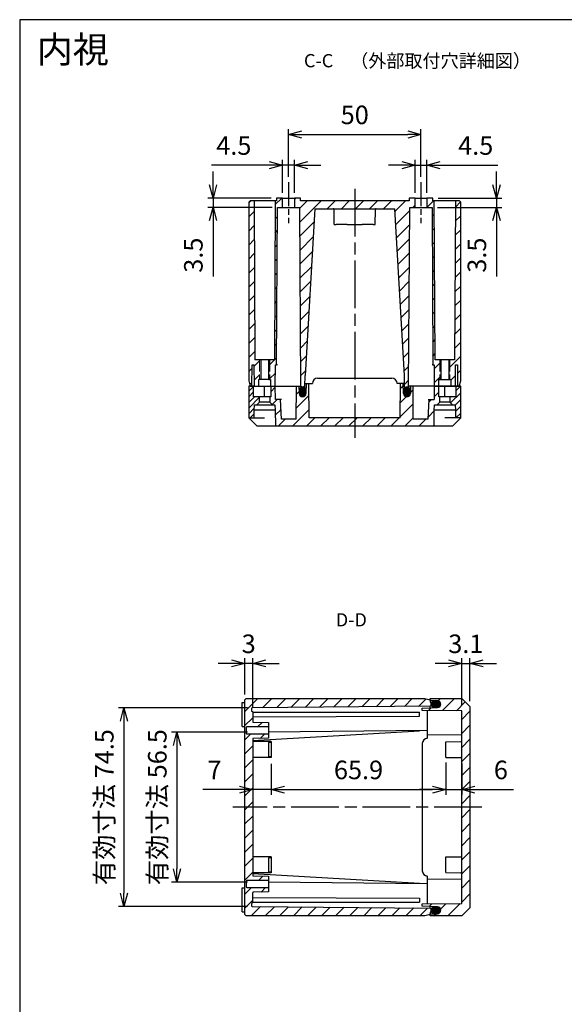
# Model space of a CAD drawing. Units: millimetres. Extents: x 0 to 1622, y 0 to 560.
# Drawn here: x 816 to 1022, y 188 to 560 of the extents above; entities that cross this region are included whole.
import ezdxf

# ---------------------------------------------------------------- set-up
doc = ezdxf.new("R2010")
doc.units = ezdxf.units.MM
doc.header["$LTSCALE"] = 1.5
for name, pattern in [('AM_ISO02W050x2', [3.75, 3, -0.75]), ('AM_ISO08W050', [18, 12, -1.5, 3, -1.5]), ('AM_ISO08W050x2', [9, 6, -0.75, 1.5, -0.75]), ('CENTER', [2, 1.25, -0.25, 0.25, -0.25])]:
    doc.linetypes.add(name, pattern=pattern)
for name, color, linetype, lineweight in [('AM_10', 7, 'AM_ISO08W050', 50), ('AM_5', 3, 'Continuous', 25), ('AM_7', 4, 'AM_ISO08W050', 25), ('AM_8', 1, 'Continuous', 25), ('ｶﾞｽｹｯﾄ', 5, 'Continuous', 25), ('ﾄｯﾌﾟｶﾊﾞｰ', 7, 'Continuous', 25), ('ﾎﾞﾃﾞｨｰ', 2, 'Continuous', 25), ('ﾎﾞﾃﾞｨｰ0', 2, 'AM_ISO02W050x2', 13)]:
    doc.layers.add(name, color=color, linetype=linetype, lineweight=lineweight)
doc.styles.add('ACISOTS', font='isocp.shx', dxfattribs={"height": 1, "bigfont": 'extfont.shx'})
doc.styles.get("Standard").update_dxf_attribs({"font": 'ISOCP.SHX', "bigfont": 'EXTFONT.SHX'})
doc.styles.add('takachi1', font='txt', dxfattribs={"height": 2.5})
doc.dimstyles.new('AM_ISO$0', dxfattribs={"dimtxt": 3.5, "dimasz": 2.5, "dimexe": 1, "dimexo": 1, "dimgap": 1.5, "dimtad": 1, "dimdsep": 46, "dimtxsty": 'Standard', "dimblk": 'OPEN30', "dimcen": 0, "dimclrd": 3, "dimclre": 3, "dimclrt": 2, "dimadec": 0, "dimazin": 2, "dimtp": 0.1, "dimtm": 0.1, "dimtfac": 0.71, "dimtmove": 0, "dimatfit": 3, "dimldrblk": 'OPEN30', "dimfxl": 0, "dimlwd": -1, "dimlwe": -1, "dimarcsym": 0})
pattern_1 = [(45, (-1163.4775, -848.55), (-2.6516504, 2.6516504), [])]
pattern_2 = [(45, (-986.0497, -649.4735), (-2.6516504, 2.6516504), [])]

# ---------------------------------------------------------------- blocks, each defined once
blk = doc.blocks.new('TK-A3')
blk.add_lwpolyline([(0, 0), (403, 0), (403, 280), (0, 280)], close=True)
blk = doc.blocks.new('*S155')
at = {"layer": 'AM_10', "color": 7, "insert": (928.82, 543.88), "char_height": 5, "attachment_point": 5, "style": 'ACISOTS'}
blk.add_mtext('C-C', dxfattribs=at)
blk = doc.blocks.new('*S157')
at = {"layer": 'AM_10', "color": 7, "linetype": 'CENTER'}
for p, q in [((1125.24, 316.08), (1125.24, 306.08)), ((1125.24, 206.9), (1125.24, 216.9))]:
    blk.add_line(p, q, dxfattribs=at)
at = {"layer": 'AM_10', "color": 7, "linetype": 'AM_ISO08W050'}
for p, q in [((1120.24, 311.08), (1115.24, 311.08)), ((1120.24, 211.9), (1115.24, 211.9))]:
    blk.add_line(p, q, dxfattribs=at)
at = {"layer": 'AM_10', "color": 1, "linetype": 'CENTER'}
blk.add_line((1125.24, 306.08), (1125.24, 216.9), dxfattribs=at)
at = {"layer": 'AM_10', "color": 7, "linetype": 'Continuous', "extrusion": (0, -2.44929e-17, -1)}
blk.add_trace([(-1120.24, 311.74), (-1120.24, 310.42), (-1125.24, 311.08)], dxfattribs=at)
at = {"layer": 'AM_10', "color": 7, "linetype": 'Continuous'}
blk.add_trace([(1120.24, 211.24), (1120.24, 212.56), (1125.24, 211.9)], dxfattribs=at)
at = {"layer": 'AM_10', "color": 7, "char_height": 5, "attachment_point": 5, "style": 'ACISOTS'}
for s, insert in [('D-D', (941.17, 332.81)), ('D', (1111.35, 311.08)), ('D', (1111.35, 211.9))]:
    blk.add_mtext(s, dxfattribs=dict(at, insert=insert))
blk = doc.blocks.new('_Open30')
at = {"color": 0, "linetype": 'ByBlock', "lineweight": -2}
for p, q in [((-1, 0.268), (0, 0)), ((0, 0), (-1, -0.268)), ((0, 0), (-1, 0))]:
    blk.add_line(p, q, dxfattribs=at)
blk = doc.blocks.new('*D110')
at = {"layer": 'AM_5', "color": 3, "transparency": 16777216}
for p, q in [((903.94, 279.14), (903.94, 267.4)), ((910.94, 279.14), (910.94, 267.4)), ((898.94, 269.4), (885.14, 269.4)), ((910.94, 269.4), (903.94, 269.4)), ((915.94, 269.4), (920.94, 269.4))]:
    blk.add_line(p, q, dxfattribs=at)
at = {"layer": 'Defpoints', "color": 0, "transparency": 16777216}
for p in [(903.94, 281.14), (910.94, 281.14), (910.94, 269.4)]:
    blk.add_point(p, dxfattribs=at)
at = {"layer": 'AM_5', "color": 3, "transparency": 16777216, "xscale": 5, "yscale": 5, "zscale": 5}
blk.add_blockref('_Open30', (903.94, 269.4), dxfattribs=at)
at = {"layer": 'AM_5', "color": 3, "transparency": 16777216, "xscale": 5, "yscale": 5, "zscale": 5, "rotation": 180}
blk.add_blockref('_Open30', (910.94, 269.4), dxfattribs=at)
at = {"layer": 'AM_5', "color": 2, "transparency": 16777216, "insert": (889.54, 275.9), "char_height": 7, "attachment_point": 5}
blk.add_mtext('7', dxfattribs=at)
blk = doc.blocks.new('*D111')
at = {"layer": 'AM_5', "color": 3, "transparency": 16777216}
for p, q in [((910.94, 279.14), (910.94, 267.4)), ((976.84, 279.55), (976.84, 267.4)), ((915.94, 269.4), (971.84, 269.4))]:
    blk.add_line(p, q, dxfattribs=at)
at = {"layer": 'Defpoints', "color": 0, "transparency": 16777216}
for p in [(910.94, 281.14), (976.84, 281.55), (976.84, 269.4)]:
    blk.add_point(p, dxfattribs=at)
at = {"layer": 'AM_5', "color": 3, "transparency": 16777216, "xscale": 5, "yscale": 5, "zscale": 5, "rotation": 180}
blk.add_blockref('_Open30', (910.94, 269.4), dxfattribs=at)
at = {"layer": 'AM_5', "color": 3, "transparency": 16777216, "xscale": 5, "yscale": 5, "zscale": 5}
blk.add_blockref('_Open30', (976.84, 269.4), dxfattribs=at)
at = {"layer": 'AM_5', "color": 2, "transparency": 16777216, "insert": (943.89, 275.9), "char_height": 7, "attachment_point": 5}
blk.add_mtext('65.9', dxfattribs=at)
blk = doc.blocks.new('*D112')
at = {"layer": 'AM_5', "color": 3, "transparency": 16777216}
for p, q in [((976.84, 279.55), (976.84, 267.4)), ((982.84, 279.2), (982.84, 267.4)), ((971.84, 269.4), (966.84, 269.4)), ((976.84, 269.4), (982.84, 269.4)), ((987.84, 269.4), (1002.4, 269.4))]:
    blk.add_line(p, q, dxfattribs=at)
at = {"layer": 'Defpoints', "color": 0, "transparency": 16777216}
for p in [(976.84, 281.55), (982.84, 281.2), (982.84, 269.4)]:
    blk.add_point(p, dxfattribs=at)
at = {"layer": 'AM_5', "color": 3, "transparency": 16777216, "xscale": 5, "yscale": 5, "zscale": 5}
blk.add_blockref('_Open30', (976.84, 269.4), dxfattribs=at)
at = {"layer": 'AM_5', "color": 3, "transparency": 16777216, "xscale": 5, "yscale": 5, "zscale": 5, "rotation": 180}
blk.add_blockref('_Open30', (982.84, 269.4), dxfattribs=at)
at = {"layer": 'AM_5', "color": 2, "transparency": 16777216, "insert": (997.62, 275.9), "char_height": 7, "attachment_point": 5}
blk.add_mtext('6', dxfattribs=at)
blk = doc.blocks.new('*D113')
at = {"layer": 'AM_5', "color": 3, "transparency": 16777216}
for p, q in [((901.94, 291.05), (873.34, 291.05)), ((875.34, 286.05), (875.34, 239.45)), ((901.94, 234.45), (873.34, 234.45))]:
    blk.add_line(p, q, dxfattribs=at)
at = {"layer": 'Defpoints', "color": 0, "transparency": 16777216}
for p in [(903.94, 291.05), (875.34, 234.45), (903.94, 234.45)]:
    blk.add_point(p, dxfattribs=at)
at = {"layer": 'AM_5', "color": 3, "transparency": 16777216, "xscale": 5, "yscale": 5, "zscale": 5}
for p, rotation in [((875.34, 291.05), 90), ((875.34, 234.45), 270)]:
    blk.add_blockref('_Open30', p, dxfattribs=dict(at, rotation=rotation))
at = {"layer": 'AM_5', "color": 2, "transparency": 16777216, "insert": (868.84, 262.75), "char_height": 7, "attachment_point": 5, "rotation": 90}
blk.add_mtext('有効寸法 56.5', dxfattribs=at)
blk = doc.blocks.new('*D114')
at = {"layer": 'AM_5', "color": 3, "transparency": 16777216}
for p, q in [((901.94, 300.25), (853.34, 300.25)), ((855.34, 295.25), (855.34, 230.25)), ((901.94, 225.25), (853.34, 225.25))]:
    blk.add_line(p, q, dxfattribs=at)
at = {"layer": 'Defpoints', "color": 0, "transparency": 16777216}
for p in [(903.94, 300.25), (855.34, 225.25), (903.94, 225.25)]:
    blk.add_point(p, dxfattribs=at)
at = {"layer": 'AM_5', "color": 3, "transparency": 16777216, "xscale": 5, "yscale": 5, "zscale": 5}
for p, rotation in [((855.34, 300.25), 90), ((855.34, 225.25), 270)]:
    blk.add_blockref('_Open30', p, dxfattribs=dict(at, rotation=rotation))
at = {"layer": 'AM_5', "color": 2, "transparency": 16777216, "insert": (848.84, 262.75), "char_height": 7, "attachment_point": 5, "rotation": 90}
blk.add_mtext('有効寸法 74.5', dxfattribs=at)
blk = doc.blocks.new('*D120')
at = {"layer": 'AM_5', "color": 3, "transparency": 16777216}
for p, q in [((917.46, 500.66), (917.46, 518.66)), ((922.46, 516.66), (962.46, 516.66)), ((967.46, 500.66), (967.46, 518.66))]:
    blk.add_line(p, q, dxfattribs=at)
at = {"layer": 'Defpoints', "color": 0, "transparency": 16777216}
for p in [(967.46, 516.66), (917.46, 498.66), (967.46, 498.66)]:
    blk.add_point(p, dxfattribs=at)
at = {"layer": 'AM_5', "color": 3, "transparency": 16777216, "xscale": 5, "yscale": 5, "zscale": 5, "rotation": 180}
blk.add_blockref('_Open30', (917.46, 516.66), dxfattribs=at)
at = {"layer": 'AM_5', "color": 3, "transparency": 16777216, "xscale": 5, "yscale": 5, "zscale": 5}
blk.add_blockref('_Open30', (967.46, 516.66), dxfattribs=at)
at = {"layer": 'AM_5', "color": 2, "transparency": 16777216, "insert": (942.46, 523.16), "char_height": 7, "attachment_point": 5}
blk.add_mtext('50', dxfattribs=at)
blk = doc.blocks.new('*D121')
at = {"layer": 'AM_5', "color": 3, "transparency": 16777216}
for p, q in [((915.21, 494.66), (915.21, 507.09)), ((919.71, 494.66), (919.71, 507.09)), ((910.21, 505.09), (888.42, 505.09)), ((919.71, 505.09), (915.21, 505.09)), ((924.71, 505.09), (929.71, 505.09))]:
    blk.add_line(p, q, dxfattribs=at)
at = {"layer": 'Defpoints', "color": 0, "transparency": 16777216}
for p in [(919.71, 505.09), (915.21, 492.66), (919.71, 492.66)]:
    blk.add_point(p, dxfattribs=at)
at = {"layer": 'AM_5', "color": 3, "transparency": 16777216, "xscale": 5, "yscale": 5, "zscale": 5}
blk.add_blockref('_Open30', (915.21, 505.09), dxfattribs=at)
at = {"layer": 'AM_5', "color": 3, "transparency": 16777216, "xscale": 5, "yscale": 5, "zscale": 5, "rotation": 180}
blk.add_blockref('_Open30', (919.71, 505.09), dxfattribs=at)
at = {"layer": 'AM_5', "color": 2, "transparency": 16777216, "insert": (896.82, 511.59), "char_height": 7, "attachment_point": 5}
blk.add_mtext('4.5', dxfattribs=at)
blk = doc.blocks.new('*D122')
at = {"layer": 'AM_5', "color": 3, "transparency": 16777216}
for p, q in [((965.21, 494.66), (965.21, 507.09)), ((969.71, 494.66), (969.71, 507.09)), ((960.21, 505.09), (955.21, 505.09)), ((965.21, 505.09), (969.71, 505.09)), ((974.71, 505.09), (996.5, 505.09))]:
    blk.add_line(p, q, dxfattribs=at)
at = {"layer": 'Defpoints', "color": 0, "transparency": 16777216}
for p in [(969.71, 505.09), (965.21, 492.66), (969.71, 492.66)]:
    blk.add_point(p, dxfattribs=at)
at = {"layer": 'AM_5', "color": 3, "transparency": 16777216, "xscale": 5, "yscale": 5, "zscale": 5}
blk.add_blockref('_Open30', (965.21, 505.09), dxfattribs=at)
at = {"layer": 'AM_5', "color": 3, "transparency": 16777216, "xscale": 5, "yscale": 5, "zscale": 5, "rotation": 180}
blk.add_blockref('_Open30', (969.71, 505.09), dxfattribs=at)
at = {"layer": 'AM_5', "color": 2, "transparency": 16777216, "insert": (988.11, 511.59), "char_height": 7, "attachment_point": 5}
blk.add_mtext('4.5', dxfattribs=at)
blk = doc.blocks.new('*D123')
at = {"layer": 'AM_5', "color": 3, "transparency": 16777216}
for p, q in [((888.96, 497.66), (888.96, 502.66)), ((910.96, 492.66), (886.96, 492.66)), ((888.96, 492.66), (888.96, 489.16)), ((911.27, 489.16), (886.96, 489.16)), ((888.96, 484.16), (888.96, 463.07))]:
    blk.add_line(p, q, dxfattribs=at)
at = {"layer": 'Defpoints', "color": 0, "transparency": 16777216}
for p in [(912.96, 492.66), (888.96, 489.16), (913.27, 489.16)]:
    blk.add_point(p, dxfattribs=at)
at = {"layer": 'AM_5', "color": 3, "transparency": 16777216, "xscale": 5, "yscale": 5, "zscale": 5}
for p, rotation in [((888.96, 492.66), 270), ((888.96, 489.16), 90)]:
    blk.add_blockref('_Open30', p, dxfattribs=dict(at, rotation=rotation))
at = {"layer": 'AM_5', "color": 2, "transparency": 16777216, "insert": (882.46, 471.12), "char_height": 7, "attachment_point": 5, "rotation": 90}
blk.add_mtext('3.5', dxfattribs=at)
blk = doc.blocks.new('*D124')
at = {"layer": 'AM_5', "color": 3, "transparency": 16777216}
for p, q in [((995.96, 497.66), (995.96, 502.66)), ((973.96, 492.66), (997.96, 492.66)), ((995.96, 492.66), (995.96, 489.16)), ((973.65, 489.16), (997.96, 489.16)), ((995.96, 484.16), (995.96, 463.07))]:
    blk.add_line(p, q, dxfattribs=at)
at = {"layer": 'Defpoints', "color": 0, "transparency": 16777216}
for p in [(971.96, 492.66), (971.65, 489.16), (995.96, 489.16)]:
    blk.add_point(p, dxfattribs=at)
at = {"layer": 'AM_5', "color": 3, "transparency": 16777216, "xscale": 5, "yscale": 5, "zscale": 5}
for p, rotation in [((995.96, 492.66), 270), ((995.96, 489.16), 90)]:
    blk.add_blockref('_Open30', p, dxfattribs=dict(at, rotation=rotation))
at = {"layer": 'AM_5', "color": 2, "transparency": 16777216, "insert": (989.46, 471.12), "char_height": 7, "attachment_point": 5, "rotation": 90}
blk.add_mtext('3.5', dxfattribs=at)
blk = doc.blocks.new('*D136')
at = {"layer": 'AM_5', "color": 3, "transparency": 16777216}
for p, q in [((977.84, 317.01), (972.84, 317.01)), ((982.84, 301.15), (982.84, 319.01)), ((982.84, 317.01), (985.94, 317.01)), ((985.94, 302.75), (985.94, 319.01)), ((990.94, 317.01), (995.94, 317.01))]:
    blk.add_line(p, q, dxfattribs=at)
at = {"layer": 'Defpoints', "color": 0, "transparency": 16777216}
for p in [(985.94, 317.01), (982.84, 299.15), (985.94, 300.75)]:
    blk.add_point(p, dxfattribs=at)
at = {"layer": 'AM_5', "color": 3, "transparency": 16777216, "xscale": 5, "yscale": 5, "zscale": 5}
blk.add_blockref('_Open30', (982.84, 317.01), dxfattribs=at)
at = {"layer": 'AM_5', "color": 3, "transparency": 16777216, "xscale": 5, "yscale": 5, "zscale": 5, "rotation": 180}
blk.add_blockref('_Open30', (985.94, 317.01), dxfattribs=at)
at = {"layer": 'AM_5', "color": 2, "transparency": 16777216, "insert": (984.39, 323.51), "char_height": 7, "attachment_point": 5}
blk.add_mtext('3.1', dxfattribs=at)
blk = doc.blocks.new('*D137')
at = {"layer": 'AM_5', "color": 3, "transparency": 16777216}
for p, q in [((895.94, 317.01), (890.94, 317.01)), ((900.94, 305.25), (900.94, 319.01)), ((903.94, 317.01), (900.94, 317.01)), ((903.94, 300.65), (903.94, 319.01)), ((908.94, 317.01), (913.94, 317.01))]:
    blk.add_line(p, q, dxfattribs=at)
at = {"layer": 'Defpoints', "color": 0, "transparency": 16777216}
for p in [(900.94, 317.01), (900.94, 303.25), (903.94, 298.65)]:
    blk.add_point(p, dxfattribs=at)
at = {"layer": 'AM_5', "color": 3, "transparency": 16777216, "xscale": 5, "yscale": 5, "zscale": 5}
blk.add_blockref('_Open30', (900.94, 317.01), dxfattribs=at)
at = {"layer": 'AM_5', "color": 3, "transparency": 16777216, "xscale": 5, "yscale": 5, "zscale": 5, "rotation": 180}
blk.add_blockref('_Open30', (903.94, 317.01), dxfattribs=at)
at = {"layer": 'AM_5', "color": 2, "transparency": 16777216, "insert": (902.44, 323.51), "char_height": 7, "attachment_point": 5}
blk.add_mtext('3', dxfattribs=at)
blk = doc.blocks.new('*S156')
at = {"layer": 'AM_10', "color": 7, "insert": (928.82, 543.88), "char_height": 5, "attachment_point": 5, "style": 'ACISOTS'}
blk.add_mtext('C-C', dxfattribs=at)
blk = doc.blocks.new('*S158')
at = {"layer": 'AM_10', "color": 7, "linetype": 'CENTER'}
for p, q in [((1125.24, 316.08), (1125.24, 306.08)), ((1125.24, 206.9), (1125.24, 216.9))]:
    blk.add_line(p, q, dxfattribs=at)
at = {"layer": 'AM_10', "color": 7, "linetype": 'AM_ISO08W050'}
for p, q in [((1120.24, 311.08), (1115.24, 311.08)), ((1120.24, 211.9), (1115.24, 211.9))]:
    blk.add_line(p, q, dxfattribs=at)
at = {"layer": 'AM_10', "color": 1, "linetype": 'CENTER'}
blk.add_line((1125.24, 306.08), (1125.24, 216.9), dxfattribs=at)
at = {"layer": 'AM_10', "color": 7, "linetype": 'Continuous', "extrusion": (0, -2.44929e-17, -1)}
blk.add_trace([(-1120.24, 311.74), (-1120.24, 310.42), (-1125.24, 311.08)], dxfattribs=at)
at = {"layer": 'AM_10', "color": 7, "linetype": 'Continuous'}
blk.add_trace([(1120.24, 211.24), (1120.24, 212.56), (1125.24, 211.9)], dxfattribs=at)
at = {"layer": 'AM_10', "color": 7, "char_height": 5, "attachment_point": 5, "style": 'ACISOTS'}
for s, insert in [('D-D', (941.17, 332.81)), ('D', (1111.35, 311.08)), ('D', (1111.35, 211.9))]:
    blk.add_mtext(s, dxfattribs=dict(at, insert=insert))

msp = doc.modelspace()

# ---------------------------------------------------------------- hatches: boundary and pattern name
at = {"layer": 'AM_8'}
h = msp.add_hatch(dxfattribs=at)
h.set_pattern_fill('_U', color=256, scale=3.75, angle=45, style=0, pattern_type=0)
h.set_pattern_definition(pattern_1)
h.paths.add_polyline_path([(902.96, 491.66), (902.46, 491.16), (902.46, 423.66), (903, 421.66), (903.66, 421.66), (903.72, 429.66), (904.39, 429.66), (904.46, 421.66), (906.21, 421.66), (906.21, 424.16), (906.51, 424.16), (906.51, 431.66), (904.76, 431.66), (904.46, 491.66)])
h = msp.add_hatch(dxfattribs=at)
h.set_pattern_fill('_U', color=256, scale=3.75, angle=45, style=0, pattern_type=0)
h.set_pattern_definition(pattern_1)
h.paths.add_polyline_path([(915.21, 492.66), (912.96, 492.66), (912.95, 491.66), (912.46, 491.66), (912.17, 431.66), (910.41, 431.66), (910.41, 424.16), (910.71, 424.16), (910.71, 421.66), (912.46, 421.66), (912.53, 429.66), (912.96, 429.66), (913.27, 489.16), (915.21, 489.16)])
h = msp.add_hatch(dxfattribs=at)
h.set_pattern_fill('_U', color=256, scale=3.75, angle=45, style=0, pattern_type=0)
h.set_pattern_definition(pattern_1)
edge = h.paths.add_edge_path()
edge.add_line((934.36, 488.66), (950.56, 488.66))
edge.add_line((950.56, 488.66), (957.53, 488.66))
edge.add_line((957.53, 488.66), (961.21, 425.66))
edge.add_line((961.21, 425.66), (961.25, 421.66))
edge.add_line((961.25, 421.66), (961.48, 420.33))
edge.add_arc((961.68, 420.36), 0.2, 190, 270)
edge.add_line((961.68, 420.16), (962.32, 420.16))
edge.add_arc((962.32, 420.36), 0.2, 270, 350)
edge.add_line((962.51, 420.33), (962.75, 421.66))
edge.add_line((962.75, 421.66), (962.76, 421.66))
edge.add_line((962.76, 421.66), (963.23, 489.16))
edge.add_line((963.23, 489.16), (965.21, 489.16))
edge.add_line((965.21, 489.16), (965.21, 492.66))
edge.add_line((965.21, 492.66), (962.96, 492.66))
edge.add_line((962.96, 492.66), (962.95, 491.66))
edge.add_line((962.95, 491.66), (921.97, 491.66))
edge.add_line((921.97, 491.66), (921.96, 492.66))
edge.add_line((921.96, 492.66), (919.71, 492.66))
edge.add_line((919.71, 492.66), (919.71, 489.16))
edge.add_line((919.71, 489.16), (921.69, 489.16))
edge.add_line((921.69, 489.16), (922.16, 421.66))
edge.add_line((922.16, 421.66), (922.18, 421.66))
edge.add_line((922.18, 421.66), (922.41, 420.33))
edge.add_arc((922.61, 420.36), 0.2, 190, 270)
edge.add_line((922.61, 420.16), (923.24, 420.16))
edge.add_arc((923.24, 420.36), 0.2, 270, 350)
edge.add_line((923.44, 420.33), (923.68, 421.66))
edge.add_line((923.68, 421.66), (923.68, 422.66))
edge.add_line((923.68, 422.66), (923.71, 425.66))
edge.add_line((923.71, 425.66), (927.39, 488.66))
edge.add_line((927.39, 488.66), (934.36, 488.66))
h = msp.add_hatch(dxfattribs=at)
h.set_pattern_fill('_U', color=256, scale=3.75, angle=45, style=0, pattern_type=0)
h.set_pattern_definition(pattern_1)
h.paths.add_polyline_path([(971.65, 489.16), (971.96, 429.66), (972.39, 429.66), (972.46, 421.66), (974.16, 421.66), (974.21, 421.66), (974.21, 424.16), (974.52, 424.16), (974.52, 431.66), (972.76, 431.66), (972.46, 491.66), (971.97, 491.66), (971.96, 492.66), (969.71, 492.66), (969.71, 489.16)])
h = msp.add_hatch(dxfattribs=at)
h.set_pattern_fill('_U', color=256, scale=3.75, angle=45, style=0, pattern_type=0)
h.set_pattern_definition(pattern_1)
h.paths.add_polyline_path([(978.4, 431.66), (978.4, 424.16), (978.71, 424.16), (978.71, 421.66), (980.46, 421.66), (980.53, 429.66), (981.21, 429.66), (981.26, 421.66), (981.93, 421.66), (982.46, 423.66), (982.46, 491.16), (981.96, 491.66), (980.46, 491.66), (980.17, 431.66)])
h = msp.add_hatch(dxfattribs=at)
h.set_pattern_fill('_U', color=256, scale=1.5, angle=45, style=0, pattern_type=0)
h.set_pattern_definition([(45, (-1163.4775, -848.55), (-1.0606602, 1.0606602), [])])
h.paths.add_polyline_path([(902.46, 421.66), (902.46, 409.66), (904.46, 409.66), (904.49, 412.66), (904.59, 414.66), (905.56, 414.66), (906.56, 415.66), (906.56, 417.66), (904.3, 417.66), (904.26, 421.66)])
h = msp.add_hatch(dxfattribs=at)
h.set_pattern_fill('_U', color=256, scale=3.75, angle=45, style=0, pattern_type=0)
h.set_pattern_definition(pattern_1)
edge = h.paths.add_edge_path()
edge.add_line((925.15, 422.66), (924.2, 422.66))
edge.add_line((924.2, 422.66), (924.07, 418.92))
edge.add_arc((922.76, 418.96), 1.3, 182, 358, ccw=False)
edge.add_line((921.46, 418.92), (921.36, 421.66))
edge.add_line((921.36, 421.66), (920.46, 421.66))
edge.add_line((920.46, 421.66), (920.35, 409.16))
edge.add_line((920.35, 409.16), (914.86, 409.16))
edge.add_line((914.86, 409.16), (914.46, 416.66))
edge.add_line((914.46, 416.66), (912.51, 416.66))
edge.add_line((912.51, 416.66), (912.46, 421.66))
edge.add_line((912.46, 421.66), (910.76, 421.66))
edge.add_line((910.76, 421.66), (910.73, 417.66))
edge.add_line((910.73, 417.66), (910.36, 417.66))
edge.add_line((910.36, 417.66), (910.36, 415.66))
edge.add_line((910.36, 415.66), (911.36, 414.66))
edge.add_line((911.36, 414.66), (912.33, 414.66))
edge.add_line((912.33, 414.66), (912.44, 412.66))
edge.add_line((912.44, 412.66), (912.49, 406.66))
edge.add_line((912.49, 406.66), (972.44, 406.66))
edge.add_line((972.44, 406.66), (972.49, 412.66))
edge.add_line((972.49, 412.66), (972.59, 414.66))
edge.add_line((972.59, 414.66), (973.56, 414.66))
edge.add_line((973.56, 414.66), (974.56, 415.66))
edge.add_line((974.56, 415.66), (974.56, 417.66))
edge.add_line((974.56, 417.66), (974.2, 417.66))
edge.add_line((974.2, 417.66), (974.16, 421.66))
edge.add_line((974.16, 421.66), (972.46, 421.66))
edge.add_line((972.46, 421.66), (972.42, 416.66))
edge.add_line((972.42, 416.66), (970.46, 416.66))
edge.add_line((970.46, 416.66), (970.07, 409.16))
edge.add_line((970.07, 409.16), (964.57, 409.16))
edge.add_line((964.57, 409.16), (964.46, 421.66))
edge.add_line((964.46, 421.66), (963.56, 421.66))
edge.add_line((963.56, 421.66), (963.47, 418.92))
edge.add_arc((962.16, 418.96), 1.3, 182, 358, ccw=False)
edge.add_line((960.86, 418.92), (960.73, 422.66))
edge.add_line((960.73, 422.66), (959.77, 422.66))
edge.add_line((959.77, 422.66), (959.66, 409.76))
edge.add_line((959.66, 409.76), (925.27, 409.76))
edge.add_line((925.27, 409.76), (925.15, 422.66))
h = msp.add_hatch(dxfattribs=at)
h.set_pattern_fill('_U', color=256, scale=1.8, angle=45, style=0, pattern_type=0)
h.set_pattern_definition([(45, (-1163.4775, -848.55), (-1.2727922, 1.2727922), [])])
h.paths.add_polyline_path([(980.66, 421.66), (980.63, 417.66), (978.36, 417.66), (978.36, 415.66), (979.36, 414.66), (980.33, 414.66), (980.44, 412.66), (980.46, 409.66), (982.46, 409.66), (982.46, 421.66)])
h = msp.add_hatch(dxfattribs=at)
h.set_pattern_fill('_U', color=256, scale=3.75, angle=45, style=0, pattern_type=0)
h.set_pattern_definition(pattern_2)
edge = h.paths.add_edge_path()
edge.add_line((903.94, 287.89), (903.94, 287.86))
edge.add_line((903.94, 287.86), (903.94, 237.64))
edge.add_line((903.94, 237.64), (903.94, 237.61))
edge.add_line((903.94, 237.61), (903.94, 237.1))
edge.add_arc((904.24, 237.1), 0.3, 180, 269.5)
edge.add_line((904.23, 236.8), (909.94, 236.75))
edge.add_line((909.94, 236.75), (909.94, 235.02))
edge.add_line((909.94, 235.02), (901.74, 235.02))
edge.add_arc((901.74, 234.72), 0.3, 450, 540.0042)
edge.add_line((901.44, 234.72), (901.44, 232.77))
edge.add_arc((901.74, 232.77), 0.3, 539.9958, 630)
edge.add_line((901.74, 232.47), (909.94, 232.47))
edge.add_line((909.94, 232.47), (909.94, 230.75))
edge.add_line((909.94, 230.75), (904.23, 230.7))
edge.add_arc((904.24, 230.4), 0.3, 450.5, 540)
edge.add_line((903.94, 230.4), (903.94, 226.85))
edge.add_line((903.94, 226.85), (903.94, 226.74))
edge.add_line((903.94, 226.74), (903.52, 226.33))
edge.add_arc((903.74, 226.12), 0.3, 495, 540)
edge.add_line((903.44, 226.12), (903.44, 225.55))
edge.add_arc((903.74, 225.55), 0.3, 180, 269.5)
edge.add_line((903.73, 225.25), (970.94, 224.66))
edge.add_line((970.94, 224.66), (972.27, 224.43))
edge.add_arc((972.24, 224.23), 0.2, 360, 440, ccw=False)
edge.add_line((972.44, 224.23), (972.44, 223.6))
edge.add_arc((972.24, 223.6), 0.2, 280, 360, ccw=False)
edge.add_line((972.27, 223.4), (970.94, 223.16))
edge.add_line((970.94, 223.16), (970.94, 222.29))
edge.add_line((970.94, 222.29), (968.94, 221.75))
edge.add_line((968.94, 221.75), (901.44, 221.75))
edge.add_line((901.44, 221.75), (900.94, 222.25))
edge.add_line((900.94, 222.25), (900.94, 303.25))
edge.add_line((900.94, 303.25), (901.44, 303.75))
edge.add_line((901.44, 303.75), (968.94, 303.75))
edge.add_line((968.94, 303.75), (970.94, 303.21))
edge.add_line((970.94, 303.21), (970.94, 302.34))
edge.add_line((970.94, 302.34), (972.27, 302.1))
edge.add_arc((972.24, 301.9), 0.2, 360, 440, ccw=False)
edge.add_line((972.44, 301.9), (972.44, 301.27))
edge.add_arc((972.24, 301.27), 0.2, 280, 360, ccw=False)
edge.add_line((972.27, 301.07), (970.94, 300.84))
edge.add_line((970.94, 300.84), (903.73, 300.25))
edge.add_arc((903.74, 299.95), 0.3, 450.5, 540)
edge.add_line((903.44, 299.95), (903.44, 299.38))
edge.add_arc((903.74, 299.38), 0.3, 180, 225)
edge.add_line((903.52, 299.17), (903.94, 298.76))
edge.add_line((903.94, 298.76), (903.94, 295.1))
edge.add_arc((904.24, 295.1), 0.3, 180, 269.5)
edge.add_line((904.23, 294.8), (909.94, 294.75))
edge.add_line((909.94, 294.75), (909.94, 293.02))
edge.add_line((909.94, 293.02), (901.74, 293.02))
edge.add_arc((901.74, 292.72), 0.3, 450, 540.0042)
edge.add_line((901.44, 292.72), (901.44, 290.77))
edge.add_arc((901.74, 290.77), 0.3, 539.9958, 630)
edge.add_line((901.74, 290.47), (909.94, 290.47))
edge.add_line((909.94, 290.47), (909.94, 288.75))
edge.add_line((909.94, 288.75), (904.23, 288.7))
edge.add_arc((904.24, 288.4), 0.3, 450.5, 540)
edge.add_line((903.94, 288.4), (903.94, 287.89))
h = msp.add_hatch(dxfattribs=at)
h.set_pattern_fill('_U', color=256, scale=3.75, angle=45, style=0, pattern_type=0)
h.set_pattern_definition(pattern_2)
edge = h.paths.add_edge_path()
edge.add_line((985.94, 300.75), (985.94, 224.75))
edge.add_line((985.94, 224.75), (982.94, 221.75))
edge.add_line((982.94, 221.75), (970.94, 221.75))
edge.add_line((970.94, 221.75), (970.94, 222.45))
edge.add_line((970.94, 222.45), (973.68, 222.55))
edge.add_arc((973.64, 223.85), 1.3, 272, 448)
edge.add_line((973.68, 225.15), (972.44, 225.2))
edge.add_line((972.44, 225.2), (967.94, 225.35))
edge.add_line((967.94, 225.35), (967.94, 226.22))
edge.add_line((967.94, 226.22), (982.84, 226.35))
edge.add_line((982.84, 226.35), (982.84, 235.55))
edge.add_line((982.84, 235.55), (982.84, 237.7))
edge.add_line((982.84, 237.7), (982.84, 287.8))
edge.add_line((982.84, 287.8), (982.84, 289.95))
edge.add_line((982.84, 289.95), (982.84, 299.15))
edge.add_line((982.84, 299.15), (967.94, 299.28))
edge.add_line((967.94, 299.28), (967.94, 300.15))
edge.add_line((967.94, 300.15), (973.68, 300.35))
edge.add_arc((973.64, 301.65), 1.3, 272, 448)
edge.add_line((973.68, 302.95), (970.94, 303.05))
edge.add_line((970.94, 303.05), (970.94, 303.75))
edge.add_line((970.94, 303.75), (982.94, 303.75))
edge.add_line((982.94, 303.75), (985.94, 300.75))
at = {"layer": 'ｶﾞｽｹｯﾄ'}
h = msp.add_hatch(color=256, dxfattribs=at)
edge = h.paths.add_edge_path()
edge.add_arc((922.8, 418.95), 1.3, 270, 360, ccw=False)
edge.add_line((922.8, 417.65), (922.75, 417.65))
edge.add_arc((922.75, 418.95), 1.3, 180, 270, ccw=False)
edge.add_line((921.45, 418.95), (921.45, 420.35))
edge.add_arc((922.75, 420.35), 1.3, 90, 180, ccw=False)
edge.add_line((922.75, 421.65), (922.8, 421.65))
edge.add_arc((922.8, 420.35), 1.3, 360, 450, ccw=False)
edge.add_line((924.1, 420.35), (924.1, 418.95))
h = msp.add_hatch(color=256, dxfattribs=at)
edge = h.paths.add_edge_path()
edge.add_arc((962.14, 418.95), 1.3, 180, 270)
edge.add_line((962.14, 417.65), (962.19, 417.65))
edge.add_arc((962.19, 418.95), 1.3, 270, 360)
edge.add_line((963.49, 418.95), (963.49, 420.35))
edge.add_arc((962.19, 420.35), 1.3, 360, 450)
edge.add_line((962.19, 421.65), (962.14, 421.65))
edge.add_arc((962.14, 420.35), 1.3, 90, 180)
edge.add_line((960.84, 420.35), (960.84, 418.95))
h = msp.add_hatch(color=256, dxfattribs=at)
edge = h.paths.add_edge_path()
edge.add_arc((973.64, 301.63), 1.3, 630, 720)
edge.add_line((974.94, 301.63), (974.94, 301.68))
edge.add_arc((973.64, 301.68), 1.3, 720, 810)
edge.add_line((973.64, 302.98), (972.24, 302.98))
edge.add_arc((972.24, 301.68), 1.3, 810, 900)
edge.add_line((970.94, 301.68), (970.94, 301.63))
edge.add_arc((972.24, 301.63), 1.3, 540, 630)
edge.add_line((972.24, 300.33), (973.64, 300.33))
h = msp.add_hatch(color=256, dxfattribs=at)
edge = h.paths.add_edge_path()
edge.add_arc((973.64, 223.82), 1.3, 630, 720)
edge.add_line((974.94, 223.82), (974.94, 223.87))
edge.add_arc((973.64, 223.87), 1.3, 720, 810)
edge.add_line((973.64, 225.17), (972.24, 225.17))
edge.add_arc((972.24, 223.87), 1.3, 810, 900)
edge.add_line((970.94, 223.87), (970.94, 223.82))
edge.add_arc((972.24, 223.82), 1.3, 540, 630)
edge.add_line((972.24, 222.52), (973.64, 222.52))

# ---------------------------------------------------------------- linework, layer by layer
at = {"layer": 'AM_7', "linetype": 'AM_ISO08W050x2'}
for p, q in [((917.46, 498.66), (917.46, 483.16)), ((967.46, 498.66), (967.46, 483.16))]:
    msp.add_line(p, q, dxfattribs=at)
at = {"layer": 'AM_7'}
for p, q in [((942.46, 496.16), (942.46, 402.16)), ((990.44, 262.75), (896.44, 262.75))]:
    msp.add_line(p, q, dxfattribs=at)
at = {"layer": 'ﾄｯﾌﾟｶﾊﾞｰ'}
for p, q in [((928.46, 424.66), (956.46, 424.66)), ((904.26, 421.66), (902.46, 421.66)), ((902.46, 421.66), (902.46, 409.66)), ((903, 421.66), (903.66, 421.66)), ((904.3, 417.66), (904.26, 421.66)), ((904.46, 421.66), (922.16, 421.66)), ((910.76, 421.66), (910.73, 417.66)), ((912.51, 416.66), (912.46, 421.66)), ((920.35, 409.16), (920.46, 421.66)), ((921.36, 421.66), (921.46, 418.92)), ((923.68, 422.66), (926.46, 422.66)), ((924.07, 418.92), (924.2, 422.66)), ((925.27, 409.76), (925.15, 422.66)), ((961.24, 422.66), (958.46, 422.66)), ((959.66, 409.76), (959.77, 422.66)), ((960.86, 418.92), (960.73, 422.66)), ((980.46, 421.66), (962.76, 421.66)), ((963.56, 421.66), (963.47, 418.92)), ((964.57, 409.16), (964.46, 421.66)), ((972.46, 421.66), (972.42, 416.66)), ((974.2, 417.66), (974.16, 421.66)), ((980.66, 421.66), (980.63, 417.66)), ((982.46, 421.66), (980.66, 421.66)), ((981.26, 421.66), (981.93, 421.66)), ((982.46, 409.66), (982.46, 421.66)), ((910.73, 417.66), (904.3, 417.66)), ((906.56, 415.66), (906.56, 417.66)), ((910.36, 417.66), (910.36, 415.66)), ((914.76, 416.66), (912.51, 416.66)), ((914.86, 409.16), (914.46, 416.66)), ((970.46, 416.66), (970.07, 409.16)), ((970.16, 416.66), (972.42, 416.66)), ((980.63, 417.66), (974.2, 417.66)), ((974.56, 415.66), (974.56, 417.66)), ((978.36, 417.66), (978.36, 415.66)), ((904.46, 409.66), (904.49, 412.66)), ((904.49, 412.66), (904.59, 414.66)), ((912.44, 412.66), (904.49, 412.66)), ((904.59, 414.66), (912.33, 414.66)), ((905.56, 414.66), (906.56, 415.66)), ((910.36, 415.66), (906.56, 415.66)), ((910.36, 415.66), (911.36, 414.66)), ((912.33, 414.66), (912.44, 412.66)), ((912.44, 412.66), (912.49, 406.66)), ((972.44, 406.66), (972.49, 412.66)), ((972.49, 412.66), (972.59, 414.66)), ((980.44, 412.66), (972.49, 412.66)), ((972.59, 414.66), (980.33, 414.66)), ((973.56, 414.66), (974.56, 415.66)), ((978.36, 415.66), (974.56, 415.66)), ((978.36, 415.66), (979.36, 414.66)), ((980.33, 414.66), (980.44, 412.66)), ((980.44, 412.66), (980.46, 409.66)), ((902.46, 409.66), (908.46, 409.66)), ((905.46, 406.66), (902.46, 409.66)), ((920.35, 409.16), (914.86, 409.16)), ((959.66, 409.76), (925.27, 409.76)), ((970.07, 409.16), (964.57, 409.16)), ((982.46, 409.66), (976.46, 409.66)), ((979.46, 406.66), (982.46, 409.66)), ((905.46, 406.66), (979.46, 406.66)), ((970.94, 303.05), (970.94, 303.75)), ((970.94, 303.75), (982.94, 303.75)), ((973.68, 302.95), (970.94, 303.05)), ((982.94, 303.75), (985.94, 300.75)), ((967.94, 300.15), (973.68, 300.35)), ((967.94, 299.28), (967.94, 300.15)), ((982.84, 299.15), (967.94, 299.28)), ((969.94, 288.75), (969.94, 299.26)), ((970.94, 300.25), (970.94, 300.84)), ((982.84, 226.35), (982.84, 299.15)), ((985.94, 300.75), (985.94, 224.75)), ((982.84, 289.95), (969.94, 290.06)), ((967.94, 286.75), (967.94, 238.75)), ((976.84, 287.45), (982.54, 287.5)), ((976.84, 281.55), (976.84, 287.45)), ((976.84, 281.55), (982.54, 281.5)), ((976.84, 243.95), (982.54, 244)), ((976.84, 238.05), (976.84, 243.95)), ((976.84, 238.05), (982.54, 238)), ((969.94, 226.24), (969.94, 236.75)), ((982.84, 235.55), (969.94, 235.44)), ((967.94, 226.22), (982.84, 226.35)), ((967.94, 225.35), (967.94, 226.22)), ((973.68, 225.15), (967.94, 225.35)), ((970.94, 224.66), (970.94, 225.25)), ((985.94, 224.75), (982.94, 221.75)), ((970.94, 222.45), (973.68, 222.55)), ((970.94, 221.75), (970.94, 222.45)), ((982.94, 221.75), (970.94, 221.75))]:
    msp.add_line(p, q, dxfattribs=at)
for centre, radius, start, end in [((928.46, 422.66), 2, 90, 180), ((956.46, 422.66), 2, 0, 90), ((922.76, 418.96), 1.3, 182, 358), ((962.16, 418.96), 1.3, 182, 358), ((973.64, 301.65), 1.3, 272, 88), ((969.94, 286.75), 2, 90, 180), ((982.54, 287.8), 0.3, 270.5, 359.9987), ((982.54, 281.2), 0.3, 0.0013, 89.5), ((982.54, 244.3), 0.3, 270.5, 359.9987), ((969.94, 238.75), 2, 180, 270), ((982.54, 237.7), 0.3, 0.0013, 89.5), ((973.64, 223.85), 1.3, 272, 88)]:
    msp.add_arc(centre, radius, start, end, dxfattribs=at)
for points, knots in [([(904.26, 421.66), (904.26, 421.66), (904.27, 421.66), (904.29, 421.66), (904.3, 421.66), (904.35, 421.66), (904.38, 421.66), (904.43, 421.66), (904.44, 421.66), (904.46, 421.66)], [-0.06230154, -0.06230154, -0.06230154, -0.06230154, -0.05311683, -0.05311683, -0.04272341, -0.04272341, -0.03115127, -0.03115127, -0.02527501, -0.02527501, -0.02527501, -0.02527501]), ([(980.46, 421.66), (980.48, 421.66), (980.5, 421.66), (980.55, 421.66), (980.58, 421.66), (980.62, 421.66), (980.64, 421.66), (980.66, 421.66), (980.66, 421.66), (980.66, 421.66)], [-0.03702752, -0.03702752, -0.03702752, -0.03702752, -0.03115127, -0.03115127, -0.01957913, -0.01957913, -0.00918571, -0.00918571, -0.000001, -0.000001, -0.000001, -0.000001])]:
    msp.add_open_spline(points, degree=3, knots=knots, dxfattribs=at)
for points in [[(908.43, 417.66), (908.43, 418.11), (908.44, 419), (908.45, 420.33), (908.46, 421.22), (908.46, 421.66)], [(976.5, 417.66), (976.49, 418.11), (976.49, 419), (976.47, 420.33), (976.47, 421.22), (976.46, 421.66)]]:
    msp.add_open_spline(points, degree=3, dxfattribs=at)
at = {"layer": 'ﾎﾞﾃﾞｨｰ'}
for p, q in [((902.96, 491.66), (902.46, 491.16)), ((902.46, 491.16), (902.46, 423.66)), ((904.46, 491.66), (902.96, 491.66)), ((904.46, 491.66), (904.76, 431.66)), ((906.96, 491.66), (904.46, 491.66)), ((912.46, 491.66), (906.96, 491.66)), ((912.46, 491.66), (912.17, 431.66)), ((912.95, 491.66), (912.46, 491.66)), ((912.96, 492.66), (912.95, 491.66)), ((915.21, 492.66), (912.96, 492.66)), ((915.21, 489.16), (915.21, 492.66)), ((915.21, 492.66), (919.71, 492.66)), ((921.96, 492.66), (919.71, 492.66)), ((919.71, 492.66), (919.71, 489.16)), ((921.97, 491.66), (921.96, 492.66)), ((962.95, 491.66), (921.97, 491.66)), ((962.96, 492.66), (962.95, 491.66)), ((965.21, 492.66), (962.96, 492.66)), ((965.21, 489.16), (965.21, 492.66)), ((965.21, 492.66), (969.71, 492.66)), ((971.96, 492.66), (969.71, 492.66)), ((969.71, 492.66), (969.71, 489.16)), ((971.97, 491.66), (971.96, 492.66)), ((972.46, 491.66), (971.97, 491.66)), ((972.76, 431.66), (972.46, 491.66)), ((977.96, 491.66), (972.46, 491.66)), ((980.46, 491.66), (977.96, 491.66)), ((980.46, 491.66), (980.17, 431.66)), ((981.96, 491.66), (980.46, 491.66)), ((982.46, 491.16), (981.96, 491.66)), ((982.46, 423.66), (982.46, 491.16)), ((912.96, 429.66), (913.27, 489.16)), ((913.27, 489.16), (915.21, 489.16)), ((915.21, 489.16), (919.71, 489.16)), ((919.71, 489.16), (921.69, 489.16)), ((922.16, 421.66), (921.69, 489.16)), ((927.39, 488.66), (923.71, 425.66)), ((927.39, 488.66), (957.53, 488.66)), ((934.71, 482.66), (934.66, 488.37)), ((950.21, 482.66), (950.26, 488.37)), ((961.21, 425.66), (957.53, 488.66)), ((962.76, 421.66), (963.23, 489.16)), ((963.23, 489.16), (965.21, 489.16)), ((965.21, 489.16), (969.71, 489.16)), ((969.71, 489.16), (971.65, 489.16)), ((971.65, 489.16), (971.96, 429.66)), ((934.71, 482.66), (935.46, 482.66)), ((939.33, 482.66), (935.46, 482.66)), ((939.62, 482.66), (945.31, 482.66)), ((949.46, 482.66), (945.59, 482.66)), ((949.46, 482.66), (950.21, 482.66)), ((910.41, 431.66), (904.76, 431.66)), ((907.01, 431.66), (907.01, 424.16)), ((909.91, 431.66), (909.91, 424.16)), ((912.17, 431.66), (910.4, 431.66)), ((978.4, 431.66), (972.76, 431.66)), ((975.01, 431.66), (975.01, 424.16)), ((977.91, 431.66), (977.91, 424.16)), ((980.17, 431.66), (978.4, 431.66)), ((903.66, 421.66), (903.72, 429.66)), ((903.72, 429.66), (904.39, 429.66)), ((904.39, 429.66), (904.46, 421.66)), ((912.46, 421.66), (912.53, 429.66)), ((912.53, 429.66), (912.96, 429.66)), ((913.26, 429.66), (912.96, 429.66)), ((971.96, 429.66), (971.66, 429.66)), ((971.96, 429.66), (972.39, 429.66)), ((972.39, 429.66), (972.46, 421.66)), ((980.46, 421.66), (980.53, 429.66)), ((980.53, 429.66), (981.21, 429.66)), ((981.21, 429.66), (981.26, 421.66)), ((906.21, 421.66), (906.21, 424.16)), ((910.41, 424.16), (906.21, 424.16)), ((909.98, 424.16), (910.71, 424.16)), ((910.71, 424.16), (910.71, 421.66)), ((923.68, 421.66), (923.71, 425.66)), ((961.25, 421.66), (961.21, 425.66)), ((974.21, 421.66), (974.21, 424.16)), ((974.21, 424.16), (978.71, 424.16)), ((978.71, 424.16), (978.71, 421.66)), ((902.46, 423.66), (903, 421.66)), ((903, 421.66), (912.46, 421.66)), ((921.41, 420.16), (922.61, 420.16)), ((922.16, 421.66), (922.18, 421.66)), ((922.18, 421.66), (922.41, 420.33)), ((922.61, 420.16), (923.24, 420.16)), ((923.44, 420.33), (923.68, 421.66)), ((961.48, 420.33), (961.25, 421.66)), ((961.68, 420.16), (962.32, 420.16)), ((962.32, 420.16), (963.51, 420.16)), ((962.75, 421.66), (962.51, 420.33)), ((972.46, 421.66), (981.93, 421.66)), ((981.93, 421.66), (982.46, 423.66)), ((899.94, 302.25), (900.94, 302.26)), ((899.94, 293.25), (899.94, 302.25)), ((900.94, 303.25), (901.44, 303.75)), ((900.94, 222.25), (900.94, 303.25)), ((901.44, 303.75), (968.94, 303.75)), ((968.94, 303.75), (970.94, 303.21)), ((970.94, 303.21), (970.94, 302.34)), ((970.94, 302.34), (972.27, 302.1)), ((972.27, 301.07), (970.94, 300.84)), ((972.44, 301.9), (972.44, 300.3)), ((903.44, 299.95), (903.44, 299.38)), ((903.52, 299.17), (903.94, 298.76)), ((970.94, 300.84), (903.73, 300.25)), ((903.94, 298.76), (903.94, 295.1)), ((903.94, 298.65), (966.94, 298.65)), ((966.94, 297.15), (966.94, 298.65)), ((903.94, 296.82), (966.94, 297.15)), ((904.23, 294.8), (909.94, 294.75)), ((909.94, 294.75), (909.94, 288.75)), ((899.94, 293.25), (900.94, 293.24)), ((901.44, 292.72), (901.44, 290.77)), ((909.94, 293.02), (901.74, 293.02)), ((901.74, 290.47), (909.94, 290.47)), ((903.94, 287.92), (966.94, 291.6)), ((969.94, 291.63), (909.94, 291.1)), ((903.94, 288.4), (903.94, 237.1)), ((909.94, 288.75), (904.23, 288.7)), ((910.94, 287.5), (904.23, 287.56)), ((909.94, 287.11), (909.94, 281.89)), ((910.94, 287.1), (909.94, 287.11)), ((910.94, 287.5), (910.94, 281.5)), ((910.94, 281.5), (904.23, 281.44)), ((909.94, 281.89), (910.94, 281.9)), ((910.94, 244), (904.23, 244.06)), ((910.94, 243.6), (909.94, 243.61)), ((909.94, 243.61), (909.94, 238.39)), ((910.94, 244), (910.94, 238)), ((910.94, 238), (904.23, 237.94)), ((909.94, 238.39), (910.94, 238.4)), ((901.44, 234.72), (901.44, 232.77)), ((909.94, 235.02), (901.74, 235.02)), ((966.94, 233.9), (903.94, 237.58)), ((904.23, 236.8), (909.94, 236.75)), ((909.94, 236.75), (909.94, 230.75)), ((969.94, 233.87), (909.94, 234.4)), ((899.94, 232.25), (900.94, 232.26)), ((899.94, 223.25), (899.94, 232.25)), ((901.74, 232.47), (909.94, 232.47)), ((909.94, 230.75), (904.23, 230.7)), ((903.94, 226.74), (903.52, 226.33)), ((903.94, 226.74), (903.94, 230.4)), ((903.94, 228.68), (966.94, 228.35)), ((903.94, 226.85), (966.94, 226.85)), ((966.94, 228.35), (966.94, 226.85)), ((899.94, 223.25), (900.94, 223.24)), ((903.44, 226.12), (903.44, 225.55)), ((903.73, 225.25), (970.94, 224.66)), ((970.94, 224.66), (972.27, 224.43)), ((972.27, 223.4), (970.94, 223.16)), ((970.94, 223.16), (970.94, 222.29)), ((972.44, 225.2), (972.44, 223.6)), ((901.44, 221.75), (900.94, 222.25)), ((968.94, 221.75), (901.44, 221.75)), ((970.94, 222.29), (968.94, 221.75))]:
    msp.add_line(p, q, dxfattribs=at)
for centre, radius, start, end in [((934.36, 488.36), 0.3, 0.5, 89.9957), ((950.56, 488.36), 0.3, 90.0043, 179.5), ((922.61, 420.36), 0.2, 190, 270), ((923.24, 420.36), 0.2, 270, 350), ((961.68, 420.36), 0.2, 190, 270), ((962.32, 420.36), 0.2, 270, 350), ((972.24, 301.9), 0.2, 0, 80), ((972.24, 301.27), 0.2, 280, 0), ((903.74, 299.95), 0.3, 90.5, 180), ((903.74, 299.38), 0.3, 180, 225), ((904.24, 295.1), 0.3, 180, 269.5), ((901.74, 292.72), 0.3, 90, 180.0042), ((901.74, 290.77), 0.3, 179.9958, 270), ((904.24, 288.4), 0.3, 90.5, 180), ((904.24, 287.86), 0.3, 180.0015, 269.5), ((904.24, 281.14), 0.3, 90.5, 179.9985), ((904.24, 244.36), 0.3, 180.0015, 269.5), ((904.24, 237.64), 0.3, 90.5, 179.9985), ((901.74, 234.72), 0.3, 90, 180.0042), ((904.24, 237.1), 0.3, 180, 269.5), ((901.74, 232.77), 0.3, 179.9958, 270), ((904.24, 230.4), 0.3, 90.5, 180), ((903.74, 226.12), 0.3, 135, 180), ((903.74, 225.55), 0.3, 180, 269.5), ((972.24, 224.23), 0.2, 0, 80), ((972.24, 223.6), 0.2, 280, 0)]:
    msp.add_arc(centre, radius, start, end, dxfattribs=at)
for points, knots in [([(939.62, 482.66), (939.61, 482.66), (939.59, 482.66), (939.56, 482.66), (939.53, 482.66), (939.48, 482.66), (939.45, 482.66), (939.39, 482.66), (939.36, 482.66), (939.33, 482.66)], [-0.03748501, -0.03748501, -0.03748501, -0.03748501, -0.02834874, -0.02834874, -0.01874301, -0.01874301, -0.00913729, -0.00913729, -0.000001, -0.000001, -0.000001, -0.000001]), ([(945.59, 482.66), (945.56, 482.66), (945.53, 482.66), (945.47, 482.66), (945.44, 482.66), (945.39, 482.66), (945.37, 482.66), (945.33, 482.66), (945.32, 482.66), (945.31, 482.66)], [-0.03748501, -0.03748501, -0.03748501, -0.03748501, -0.02834873, -0.02834873, -0.01874301, -0.01874301, -0.00913727, -0.00913727, -0.000001, -0.000001, -0.000001, -0.000001])]:
    msp.add_open_spline(points, degree=3, knots=knots, dxfattribs=at)
at = {"layer": 'ﾎﾞﾃﾞｨｰ0'}
for p, q in [((906.51, 431.66), (906.51, 424.16)), ((910.41, 431.66), (910.41, 424.16)), ((974.52, 431.66), (974.52, 424.16)), ((978.4, 431.66), (978.4, 424.16))]:
    msp.add_line(p, q, dxfattribs=at)

# ---------------------------------------------------------------- block references
at = {"lineweight": 0, "xscale": 2, "yscale": 2, "zscale": 2}
msp.add_blockref('TK-A3', (816, 0), dxfattribs=at)
at = {"layer": 'AM_10'}
for name in ['*S155', '*S156', '*S157', '*S158']:
    msp.add_blockref(name, (0, 0), dxfattribs=at)

# ---------------------------------------------------------------- texts
at = {"attachment_point": 1, "style": 'takachi1'}
for s, width, insert, char_height in [('内視', 58.6408, (822.39, 553.74), 10), ('（外部取付穴詳細図）', 71.4832, (940.76, 546.97), 5)]:
    msp.add_mtext_dynamic_manual_height_columns(s, width=width, gutter_width=12.5, heights=[0], dxfattribs=dict(at, insert=insert, char_height=char_height))

# ---------------------------------------------------------------- dimensions: what is measured, and where the dimension line sits
at = {"layer": 'AM_5'}
for base, p1, p2, override, picture, middle in [((967.46, 516.66), (917.46, 498.66), (967.46, 498.66), {"dimscale": 2, "dimdec": 1, "dimpost": ''}, '*D120', (942.46, 523.16)), ((976.84, 269.4), (910.94, 281.14), (976.84, 281.55), {"dimscale": 2, "dimdec": 1, "dimtix": 1}, '*D111', (943.89, 275.9))]:
    dim = msp.add_linear_dim(base=base, p1=p1, p2=p2, dimstyle='AM_ISO$0', override=override, dxfattribs=at)
    dim.commit()
    dim.dimension.update_dxf_attribs({"geometry": picture, "text_midpoint": middle})
for base, p1, p2, override, picture, middle in [((919.71, 505.09), (915.21, 492.66), (919.71, 492.66), {"dimscale": 2, "dimdec": 1}, '*D121', (896.82, 505.09)), ((900.94, 317.01), (903.94, 298.65), (900.94, 303.25), {"dimscale": 2, "dimdec": 1}, '*D137', (902.44, 317.01)), ((910.94, 269.4), (903.94, 281.14), (910.94, 281.14), {"dimscale": 2, "dimdec": 1, "dimtix": 1}, '*D110', (889.54, 269.4))]:
    dim = msp.add_linear_dim(base=base, p1=p1, p2=p2, angle=0, dimstyle='AM_ISO$0', override=override, dxfattribs=at)
    dim.commit()
    dim.dimension.update_dxf_attribs({"geometry": picture, "text_midpoint": middle, "dimtype": 160})
for base, p1, p2, angle, picture, middle in [((969.71, 505.09), (965.21, 492.66), (969.71, 492.66), 0, '*D122', (988.11, 511.59)), ((888.96, 489.16), (912.96, 492.66), (913.27, 489.16), 90, '*D123', (882.46, 471.12)), ((995.96, 489.16), (971.96, 492.66), (971.65, 489.16), 90, '*D124', (989.46, 471.12))]:
    dim = msp.add_linear_dim(base=base, p1=p1, p2=p2, angle=angle, dimstyle='AM_ISO$0', override={"dimscale": 2, "dimdec": 1}, dxfattribs=at)
    dim.commit()
    dim.dimension.update_dxf_attribs({"geometry": picture, "text_midpoint": middle})
for base, p1, p2, override, picture, middle in [((985.94, 317.01), (982.84, 299.15), (985.94, 300.75), {"dimscale": 2, "dimdec": 1}, '*D136', (984.39, 317.01)), ((982.84, 269.4), (976.84, 281.55), (982.84, 281.2), {"dimscale": 2, "dimdec": 1, "dimtix": 1}, '*D112', (997.62, 269.4))]:
    dim = msp.add_linear_dim(base=base, p1=p1, p2=p2, dimstyle='AM_ISO$0', override=override, dxfattribs=at)
    dim.commit()
    dim.dimension.update_dxf_attribs({"geometry": picture, "text_midpoint": middle, "dimtype": 160})
dim = msp.add_linear_dim(base=(855.34, 225.25), p1=(903.94, 300.25), p2=(903.94, 225.25), angle=90, text='有効寸法 74.5', dimstyle='AM_ISO$0', override={"dimscale": 2, "dimdec": 1, "dimpost": ''}, dxfattribs=at)
dim.commit()
dim.dimension.update_dxf_attribs({"geometry": '*D114', "text_midpoint": (848.84, 262.75)})
dim = msp.add_linear_dim(base=(875.34, 234.45), p1=(903.94, 291.05), p2=(903.94, 234.45), angle=90, text='有効寸法 56.5', dimstyle='AM_ISO$0', override={"dimscale": 2, "dimdec": 1}, dxfattribs=at)
dim.commit()
dim.dimension.update_dxf_attribs({"geometry": '*D113', "text_midpoint": (875.34, 262.75), "dimtype": 160})

doc.saveas('drawing.dxf')
